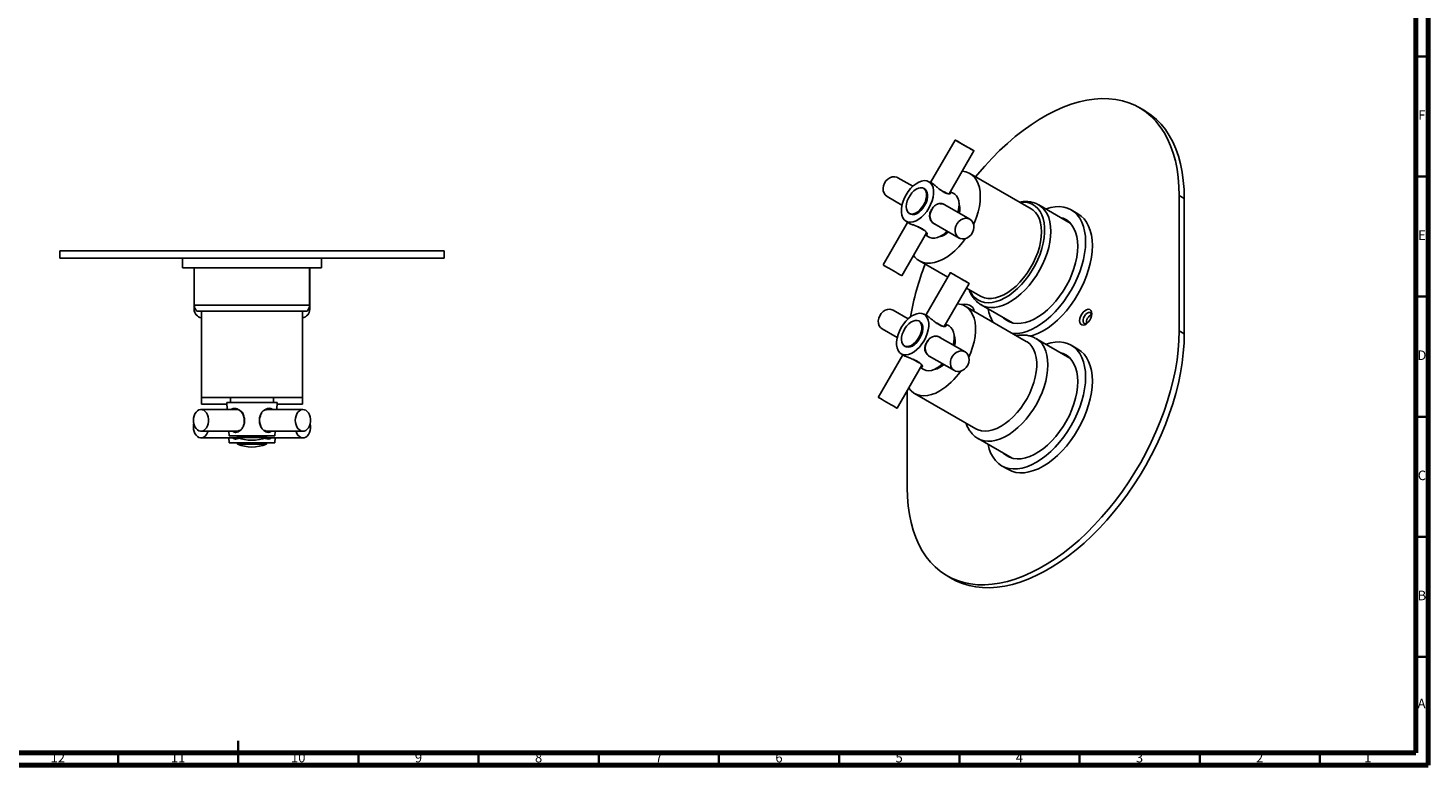
# Model space of a CAD drawing. Units: millimetres. Extents: x 5 to 995, y 5 to 995.
# Drawn here: x 412 to 995, y 5 to 312 of the extents above; entities that cross this region are included whole.
import ezdxf

# ---------------------------------------------------------------- set-up
doc = ezdxf.new("R2010")
doc.units = ezdxf.units.MM
doc.styles.add('SLDTEXTSTYLE0', font='TXT', dxfattribs={"width": 0.75})

msp = doc.modelspace()

# ---------------------------------------------------------------- linework, layer by layer
at = {"color": 5, "linetype": 'Continuous', "lineweight": 70}
for p, q in [((995, 995), (995, 5)), ((990, 990), (990, 10)), ((990, 10), (10, 10)), ((995, 5), (5, 5))]:
    msp.add_line(p, q, dxfattribs=at)
at = {"color": 5, "linetype": 'Continuous', "lineweight": 35}
for p, q in [((990, 300), (995, 300)), ((990, 250), (995, 250)), ((990, 200), (995, 200)), ((990, 150), (995, 150)), ((990, 100), (995, 100)), ((990, 50), (995, 50)), ((500, 5), (500, 15)), ((450, 10), (450, 5)), ((500, 10), (500, 5)), ((550, 10), (550, 5)), ((600, 10), (600, 5)), ((650, 10), (650, 5)), ((700, 10), (700, 5)), ((750, 10), (750, 5)), ((800, 10), (800, 5)), ((850, 10), (850, 5)), ((900, 10), (900, 5)), ((950, 10), (950, 5))]:
    msp.add_line(p, q, dxfattribs=at)
at = {"color": 7, "linetype": 'Continuous', "lineweight": 25}
for p, q in [((877.01, 277.44), (874.89, 278.66)), ((798.26, 265.16), (788.06, 247.48)), ((795.71, 242.74), (806.06, 260.66)), ((829.83, 236.55), (804.38, 251.24)), ((780.63, 245.9), (774.41, 249.49)), ((785.57, 244.78), (785.14, 245.03)), ((788.23, 247.4), (787.07, 247.94)), ((769.91, 241.7), (776.13, 238.1)), ((797.44, 243.11), (796.24, 243.66)), ((891.46, 185.69), (891.46, 242.03)), ((891.46, 242.03), (893.58, 240.81)), ((893.58, 184.47), (893.58, 240.81)), ((779.14, 234.63), (779.57, 234.39)), ((792.15, 238.64), (792.13, 238.64)), ((804.41, 232.17), (793.91, 238.23)), ((846.12, 230.61), (833.1, 238.12)), ((849.37, 234.45), (846.54, 236.08)), ((778.47, 230.88), (768.26, 213.2)), ((777.58, 231.51), (778.64, 230.77)), ((788.17, 231.77), (788.18, 231.76)), ((789.41, 230.44), (799.91, 224.37)), ((845.25, 231.41), (844.13, 231.76)), ((845.57, 231.14), (844.83, 231.35)), ((776.06, 208.7), (786.39, 226.59)), ((785.87, 225.7), (786.96, 224.94)), ((425.68, 215.97), (425.68, 218.97)), ((585.68, 218.97), (425.68, 218.97)), ((585.68, 215.97), (425.68, 215.97)), ((476.73, 215.97), (476.73, 211.97)), ((534.63, 211.97), (534.63, 215.97)), ((585.68, 215.97), (585.68, 218.97)), ((534.63, 211.97), (476.73, 211.97)), ((481.63, 211.97), (481.63, 194.67)), ((481.68, 211.97), (481.68, 196.47)), ((529.68, 196.47), (529.68, 211.97)), ((529.73, 194.67), (529.73, 211.97)), ((783.38, 214.87), (795.18, 208.05)), ((796.29, 209.96), (786.08, 192.28)), ((793.73, 187.54), (804.08, 205.46)), ((802.98, 203.55), (808.84, 200.17)), ((528.58, 193.97), (482.78, 193.97)), ((484.68, 193.97), (484.68, 157.97)), ((526.68, 157.97), (526.68, 193.97)), ((778.65, 190.7), (772.43, 194.29)), ((786.26, 192.2), (785.09, 192.74)), ((827.85, 181.35), (802.4, 196.04)), ((805.98, 193.98), (805.98, 194.49)), ((809.1, 196.55), (822.12, 189.04)), ((809.1, 196.55), (809.18, 196.51)), ((767.93, 186.5), (774.15, 182.91)), ((783.59, 189.58), (783.16, 189.83)), ((795.46, 187.91), (794.27, 188.47)), ((790.17, 183.44), (790.16, 183.44)), ((802.43, 176.97), (791.93, 183.03)), ((845.99, 174.4), (831.85, 182.56)), ((891.46, 185.69), (893.58, 184.47)), ((776.49, 175.68), (766.29, 158)), ((775.6, 176.31), (776.66, 175.57)), ((777.16, 179.44), (777.59, 179.19)), ((786.19, 176.58), (786.2, 176.56)), ((787.43, 175.24), (797.93, 169.17)), ((844.3, 175.37), (845.25, 175.07)), ((845.01, 174.97), (845.57, 174.8)), ((849.37, 178.11), (846.54, 179.74)), ((774.08, 153.5), (784.41, 171.39)), ((783.89, 170.5), (784.98, 169.74)), ((784.98, 169.74), (785.24, 169.58)), ((484.68, 157.97), (484.68, 155.17)), ((526.68, 157.97), (484.68, 157.97)), ((496.68, 157.97), (496.68, 155.97)), ((514.68, 155.97), (514.68, 157.97)), ((526.68, 155.17), (526.68, 157.97)), ((778.32, 160.85), (778.32, 120.38)), ((781.4, 159.67), (806.86, 144.97)), ((499.32, 152.97), (484.47, 152.97)), ((495.24, 155.17), (484.68, 155.17)), ((495.18, 155.97), (495.39, 152.97)), ((498.26, 155.97), (495.18, 155.97)), ((495.18, 153.17), (495.19, 152.97)), ((495.38, 153.17), (495.18, 153.17)), ((516.18, 155.97), (498.26, 155.97)), ((526.89, 152.97), (512.04, 152.97)), ((515.97, 152.97), (516.18, 155.97)), ((516.18, 153.17), (515.98, 153.17)), ((526.68, 155.17), (516.12, 155.17)), ((516.17, 152.97), (516.18, 153.17)), ((484.47, 143.97), (499.32, 143.97)), ((484.47, 141.17), (499.32, 141.17)), ((496.04, 143.97), (496.18, 141.97)), ((496.04, 141.17), (496.18, 139.17)), ((498.96, 141.97), (496.18, 141.97)), ((497.65, 143.97), (497.87, 143.72)), ((497.65, 141.17), (497.87, 140.92)), ((515.18, 141.97), (498.96, 141.97)), ((499.68, 141.97), (499.68, 141.37)), ((511.68, 141.37), (499.68, 141.37)), ((500.05, 140.92), (500.4, 141.19)), ((500.38, 144.23), (500.57, 144.32)), ((510.8, 144.32), (510.98, 144.23)), ((510.96, 141.2), (511.31, 140.92)), ((511.68, 141.37), (511.68, 141.97)), ((512.04, 143.97), (526.89, 143.97)), ((512.04, 141.17), (526.89, 141.17)), ((513.49, 143.72), (513.71, 143.97)), ((513.49, 140.92), (513.71, 141.17)), ((515.18, 141.97), (515.32, 143.97)), ((515.18, 139.17), (515.32, 141.17)), ((807.81, 140.9), (821.94, 132.74)), ((515.18, 139.17), (496.18, 139.17)), ((499.68, 139.17), (499.68, 138.57)), ((509.92, 138.57), (499.68, 138.57)), ((511.68, 138.57), (509.92, 138.57)), ((511.68, 138.57), (511.68, 139.17)), ((817.59, 129.6), (820.42, 127.97)), ((794.9, 83.75), (797.02, 82.53))]:
    msp.add_line(p, q, dxfattribs=at)
at = {"color": 8, "linetype": 'Continuous', "lineweight": 25}
for p, q in [((482.2, 194.67), (481.63, 194.67)), ((529.68, 196.47), (481.68, 196.47)), ((529.73, 194.67), (529.16, 194.67))]:
    msp.add_line(p, q, dxfattribs=at)
at = {"color": 7, "linetype": 'Continuous', "lineweight": 25, "flags": 128}
for points in [[(891.46, 242.03), (891.36, 245.85), (891.06, 249.53), (890.57, 253.07), (889.88, 256.46), (888.99, 259.69), (887.92, 262.74), (886.66, 265.6), (885.22, 268.26), (883.6, 270.72), (881.81, 272.96), (879.86, 274.97), (877.74, 276.76), (875.48, 278.31), (873.07, 279.62), (870.53, 280.68), (867.87, 281.49), (865.09, 282.05), (862.2, 282.35), (859.22, 282.4), (856.15, 282.19), (853.01, 281.72), (849.8, 281), (846.54, 280.03), (843.24, 278.81), (839.91, 277.34), (836.57, 275.64), (833.22, 273.71), (829.87, 271.54), (826.54, 269.16), (823.24, 266.57), (819.98, 263.78), (816.77, 260.8), (813.63, 257.64), (810.56, 254.31), (807.58, 250.82), (806.79, 249.85)], [(893.58, 240.81), (893.48, 244.62), (893.18, 248.31), (892.69, 251.85), (892, 255.24), (891.12, 258.46), (890.04, 261.51), (888.78, 264.37), (887.34, 267.04), (885.72, 269.49), (883.93, 271.73), (881.98, 273.75), (879.86, 275.54), (877.6, 277.09), (877.01, 277.44)], [(799.91, 264.21), (800.77, 263.71), (801.72, 263.17), (802.7, 262.6), (803.64, 262.06), (804.49, 261.57), (805.2, 261.16), (805.71, 260.87), (806, 260.7), (806.05, 260.67), (805.85, 260.78), (805.43, 261.03), (804.79, 261.39), (804, 261.85), (803.08, 262.38), (802.11, 262.94), (801.14, 263.5), (800.24, 264.02), (799.46, 264.47), (798.85, 264.83), (798.44, 265.06), (798.27, 265.16), (798.34, 265.12), (798.66, 264.94), (799.19, 264.63), (799.91, 264.21)], [(805.94, 230.02), (806.29, 230.79), (807.15, 233.02), (807.83, 235.24), (808.33, 237.44), (808.63, 239.58), (808.73, 241.63), (808.63, 243.56), (808.33, 245.35), (807.83, 246.97), (807.15, 248.41), (806.29, 249.64), (805.25, 250.64), (804.07, 251.41), (802.75, 251.93), (801.3, 252.19), (801.17, 252.2)], [(774.41, 249.49), (774, 249.69), (773.08, 249.89), (772.11, 249.83), (771.14, 249.49), (770.24, 248.92), (769.46, 248.13), (768.85, 247.18), (768.44, 246.14), (768.27, 245.06), (768.34, 244.01), (768.66, 243.06), (769.19, 242.28), (769.91, 241.7), (769.91, 241.7)], [(777.82, 242.33), (777.06, 240.86), (776.48, 239.35), (776.08, 237.85), (775.87, 236.4), (775.87, 235.05), (776.08, 233.83), (776.48, 232.79), (777.06, 231.96), (777.82, 231.36), (778.71, 231.01), (779.73, 230.92), (780.83, 231.09), (781.98, 231.52), (783.15, 232.2), (784.3, 233.1), (785.4, 234.19), (786.42, 235.46), (787.32, 236.84), (788.07, 238.31), (788.65, 239.82), (789.05, 241.32), (789.26, 242.77), (789.26, 244.12), (789.05, 245.34), (788.65, 246.38), (788.07, 247.21), (787.32, 247.81), (786.42, 248.16), (785.4, 248.25), (784.3, 248.08), (783.15, 247.65), (781.98, 246.98), (780.83, 246.07), (779.73, 244.98), (778.71, 243.72), (777.82, 242.33)], [(785.14, 238.1), (785.72, 239.26), (786.12, 240.44), (786.35, 241.6), (786.37, 242.67), (786.2, 243.61), (785.83, 244.37), (785.3, 244.93), (784.62, 245.24), (783.82, 245.3), (782.94, 245.1), (782.03, 244.66), (781.12, 243.99), (780.26, 243.13), (779.48, 242.11), (778.83, 240.99), (778.34, 239.81), (778.02, 238.64), (777.9, 237.51), (777.97, 236.5), (778.24, 235.64), (778.7, 234.98), (779.31, 234.55), (780.05, 234.36), (780.9, 234.43), (781.8, 234.75), (782.71, 235.31), (783.6, 236.08), (784.43, 237.02), (785.14, 238.1)], [(785.57, 237.85), (786.14, 239.01), (786.55, 240.2), (786.77, 241.35), (786.79, 242.42), (786.62, 243.36), (786.26, 244.13), (785.72, 244.68), (785.57, 244.78)], [(791.79, 244.65), (792.1, 244.47), (793.05, 243.92), (793.91, 243.43)], [(793.91, 243.43), (794.63, 243.01), (794.69, 242.98)], [(799.46, 235.02), (799.58, 235.53), (799.83, 237.06), (799.88, 238.51), (799.73, 239.83), (799.38, 240.98), (798.84, 241.94), (798.13, 242.68), (797.44, 243.11)], [(804.27, 202.81), (804.69, 201.92), (805.54, 200.6), (806.56, 199.5), (807.73, 198.62), (809.04, 197.98), (810.48, 197.59), (812.02, 197.45), (813.66, 197.57), (815.36, 197.94), (817.11, 198.55), (818.89, 199.41), (820.67, 200.5), (822.44, 201.8), (824.17, 203.3), (825.84, 204.99), (827.43, 206.84), (828.93, 208.83), (830.3, 210.93), (831.55, 213.13), (832.64, 215.39), (833.58, 217.68), (834.34, 219.98), (834.92, 222.27), (835.31, 224.5), (835.5, 226.66), (835.5, 228.72), (835.31, 230.66), (834.92, 232.44), (834.34, 234.06), (833.58, 235.48), (832.64, 236.7), (831.55, 237.69), (830.3, 238.45), (828.93, 238.96), (827.43, 239.23), (825.84, 239.24), (825.27, 239.18)], [(779.57, 234.39), (779.73, 234.3), (780.48, 234.12), (781.32, 234.18), (782.22, 234.5), (783.14, 235.06), (784.03, 235.83), (784.85, 236.78), (785.57, 237.85)], [(789.44, 237.39), (788.96, 236.87), (788.35, 235.92), (787.94, 234.88), (787.77, 233.8), (787.84, 232.75), (788.16, 231.8), (788.69, 231.02), (789.41, 230.44)], [(808.84, 200.17), (809.15, 200), (810.47, 199.49), (811.91, 199.22), (813.45, 199.22), (815.08, 199.47), (816.76, 199.98), (818.47, 200.74), (820.2, 201.74), (821.91, 202.96), (823.59, 204.39), (825.22, 206.01), (826.76, 207.8), (828.2, 209.72), (829.53, 211.77), (830.71, 213.9), (831.74, 216.1), (832.61, 218.32), (833.29, 220.55), (833.78, 222.75), (834.08, 224.88), (834.18, 226.93), (834.08, 228.86), (833.78, 230.65), (833.29, 232.28), (832.61, 233.72), (831.74, 234.94), (830.71, 235.95), (829.83, 236.55)], [(852.53, 222.83), (852.44, 225.09), (852.14, 227.21), (851.65, 229.18), (850.98, 230.98), (850.12, 232.58), (849.08, 233.97), (847.89, 235.14), (846.54, 236.08), (845.05, 236.78), (843.44, 237.23), (841.71, 237.43), (839.9, 237.37), (838.01, 237.06), (836.06, 236.5), (835.97, 236.47)], [(855.36, 221.2), (855.26, 223.46), (854.97, 225.58), (854.48, 227.55), (853.8, 229.34), (852.95, 230.94), (851.91, 232.34), (850.72, 233.51), (849.37, 234.45), (849.37, 234.45)], [(785.61, 227.44), (785.29, 227.62), (784.5, 228.08), (783.58, 228.61), (782.78, 229.07)], [(786.96, 224.94), (787.67, 224.56), (788.66, 224.31), (789.77, 224.33), (790.94, 224.6), (792.16, 225.13), (793.38, 225.89), (794.58, 226.88), (794.96, 227.23)], [(804.41, 232.17), (805.13, 231.59), (805.67, 230.8), (805.98, 229.85), (806.05, 228.81), (805.88, 227.73), (805.48, 226.68), (804.87, 225.74), (804.08, 224.95), (803.18, 224.37), (802.21, 224.04), (801.24, 223.97), (800.33, 224.17), (799.53, 224.63), (798.9, 225.32), (798.47, 226.2), (798.28, 227.2), (798.32, 228.27), (798.61, 229.34), (799.13, 230.35), (799.83, 231.22), (800.68, 231.91), (801.62, 232.37), (802.6, 232.57), (803.55, 232.5), (804.41, 232.17)], [(849.28, 220.95), (849.18, 223.04), (848.88, 224.99), (848.38, 226.78), (847.69, 228.38), (846.82, 229.78), (845.77, 230.96), (844.56, 231.9), (843.21, 232.6), (842.01, 232.98)], [(844.59, 231.89), (843.92, 232.19), (842.71, 232.58)], [(780.95, 217.16), (781.47, 216.47), (782.5, 215.47), (783.69, 214.7), (785.01, 214.18), (786.45, 213.92), (788, 213.91), (789.62, 214.17), (791.3, 214.68), (793.02, 215.44), (794.74, 216.43), (796.46, 217.66), (798.14, 219.09), (799.76, 220.7), (801.3, 222.49), (802.54, 224.12)], [(822.22, 184.6), (822.41, 184.59), (824.23, 184.65), (826.12, 184.96), (828.07, 185.52), (830.06, 186.33), (832.06, 187.37), (834.07, 188.64), (836.06, 190.13), (838.01, 191.82), (839.9, 193.69), (841.71, 195.73), (843.44, 197.92), (845.05, 200.24), (846.54, 202.65), (847.89, 205.15), (849.08, 207.7), (850.12, 210.29), (850.98, 212.88), (851.65, 215.46), (852.14, 217.99), (852.44, 220.45), (852.53, 222.83)], [(818.01, 191.41), (818.36, 191.07), (819.56, 190.12), (820.92, 189.42), (822.4, 188.98), (824, 188.79), (825.69, 188.86), (827.46, 189.19), (829.28, 189.78), (831.13, 190.62), (833, 191.7), (834.85, 193), (836.67, 194.51), (838.44, 196.22), (840.13, 198.1), (841.73, 200.13), (843.21, 202.29), (844.56, 204.55), (845.77, 206.89), (846.82, 209.28), (847.69, 211.68), (848.38, 214.08), (848.88, 216.44), (849.18, 218.74), (849.28, 220.95)], [(829.45, 183.45), (830.9, 183.89), (832.89, 184.7), (834.89, 185.74), (836.9, 187.01), (838.89, 188.5), (840.83, 190.19), (842.73, 192.06), (844.54, 194.1), (846.26, 196.29), (847.88, 198.6), (849.37, 201.02), (850.72, 203.52), (851.91, 206.07), (852.95, 208.66), (853.8, 211.25), (854.48, 213.83), (854.97, 216.36), (855.26, 218.82), (855.36, 221.2)], [(768.26, 213.2), (768.32, 213.17), (768.61, 213), (769.13, 212.7), (769.83, 212.3), (770.68, 211.81), (771.62, 211.26), (772.6, 210.7), (773.55, 210.15), (774.41, 209.65)], [(797.93, 209.01), (798.79, 208.52), (799.74, 207.97), (800.72, 207.4), (801.66, 206.86), (802.51, 206.37), (803.22, 205.96), (803.73, 205.67), (804.02, 205.5), (804.07, 205.47), (803.87, 205.58), (803.45, 205.83), (802.81, 206.2), (802.02, 206.66), (801.1, 207.18), (800.13, 207.74), (799.16, 208.3), (798.26, 208.82), (797.48, 209.28), (796.87, 209.63), (796.46, 209.86), (796.29, 209.96), (796.36, 209.92), (796.68, 209.74), (797.21, 209.43), (797.93, 209.01)], [(774.41, 209.65), (775.13, 209.24), (775.67, 208.93), (775.98, 208.75), (776.06, 208.7)], [(772.43, 194.29), (772.02, 194.49), (771.1, 194.7), (770.13, 194.63), (769.16, 194.3), (768.26, 193.72), (767.48, 192.93), (766.87, 191.98), (766.46, 190.94), (766.29, 189.86), (766.36, 188.81), (766.68, 187.87), (767.21, 187.08), (767.93, 186.5), (767.93, 186.5)], [(775.84, 176.16), (776.73, 175.81), (777.75, 175.72), (778.85, 175.89), (780, 176.32), (781.17, 177), (782.32, 177.9), (783.42, 179), (784.44, 180.26), (785.34, 181.64), (786.09, 183.11), (786.67, 184.62), (787.07, 186.13), (787.28, 187.57), (787.28, 188.93), (787.07, 190.14), (786.67, 191.18), (786.09, 192.01), (785.34, 192.61), (784.44, 192.97), (783.42, 193.06), (782.32, 192.88), (781.17, 192.45), (780, 191.78), (778.85, 190.88), (777.75, 189.78), (776.73, 188.52), (775.84, 187.13), (775.08, 185.66), (774.5, 184.15), (774.1, 182.65), (773.89, 181.2), (773.89, 179.85), (774.1, 178.63), (774.5, 177.59), (775.08, 176.76), (775.84, 176.16)], [(803.96, 174.82), (804.76, 176.71), (805.53, 178.94), (806.13, 181.15), (806.52, 183.32), (806.72, 185.42), (806.72, 187.41), (806.52, 189.28), (806.13, 190.99), (805.53, 192.52), (804.76, 193.85), (803.81, 194.97), (802.7, 195.86), (801.44, 196.5), (800.06, 196.89), (799.19, 197)], [(800.84, 196.71), (801.03, 196.74), (802.11, 196.8), (803.19, 196.69), (804.17, 196.42), (804.99, 196.01), (805.59, 195.49), (805.92, 194.89), (805.98, 194.49)], [(855.12, 192.88), (855.01, 191.99), (854.71, 191.06), (854.24, 190.15), (853.63, 189.35), (852.93, 188.71), (852.21, 188.29), (851.51, 188.13), (850.9, 188.23), (850.43, 188.59), (850.13, 189.17), (850.02, 189.94), (850.13, 190.83), (850.43, 191.77), (850.9, 192.67), (851.51, 193.48), (852.21, 194.11), (852.93, 194.53), (853.63, 194.7), (854.24, 194.6), (854.71, 194.24), (855.01, 193.65), (855.12, 192.88)], [(855.09, 192.42), (855.02, 192.7), (854.73, 193.15), (854.28, 193.36), (853.73, 193.32), (853.12, 193.03), (852.54, 192.52), (852.03, 191.85), (851.66, 191.08), (851.46, 190.31), (851.46, 189.61), (851.66, 189.06), (852.03, 188.72), (852.54, 188.63), (852.95, 188.73)], [(783.16, 189.83), (782.45, 190.08), (781.62, 190.08), (780.73, 189.82), (779.82, 189.32), (778.92, 188.6), (778.07, 187.69), (777.33, 186.64), (776.72, 185.5), (776.26, 184.32), (776, 183.15), (775.92, 182.05), (776.04, 181.07), (776.36, 180.26), (776.85, 179.65), (777.5, 179.28), (778.28, 179.15), (779.14, 179.29), (780.05, 179.67), (780.96, 180.28), (781.84, 181.1), (782.64, 182.08), (783.32, 183.18), (783.85, 184.35), (784.22, 185.54), (784.39, 186.68), (784.37, 187.72), (784.14, 188.62), (783.74, 189.33), (783.16, 189.83)], [(777.59, 179.19), (777.93, 179.03), (778.7, 178.91), (779.56, 179.04), (780.47, 179.42), (781.39, 180.04), (782.26, 180.85), (783.06, 181.84), (783.74, 182.94), (784.28, 184.11), (784.64, 185.29), (784.81, 186.43), (784.79, 187.48), (784.57, 188.38), (784.16, 189.09), (783.59, 189.58)], [(789.81, 189.45), (790.12, 189.27), (791.07, 188.73), (791.93, 188.23)], [(791.93, 188.23), (792.65, 187.81), (792.71, 187.78)], [(797.47, 179.81), (797.75, 181.11), (797.9, 182.6), (797.85, 183.99), (797.6, 185.23), (797.16, 186.29), (796.53, 187.14), (795.74, 187.77), (795.46, 187.91)], [(818.71, 191.01), (819.06, 190.66), (820.25, 189.73)], [(820.13, 190.19), (820.48, 189.84), (821, 189.39)], [(820.84, 189.78), (821.18, 189.43), (821.39, 189.25)], [(778.32, 120.38), (778.42, 116.57), (778.72, 112.88), (779.22, 109.34), (779.91, 105.95), (780.79, 102.73), (781.86, 99.68), (783.12, 96.82), (784.57, 94.16), (786.18, 91.7), (787.97, 89.46), (789.93, 87.44), (792.04, 85.66), (794.3, 84.11), (796.71, 82.8), (799.25, 81.74), (801.91, 80.92), (804.69, 80.37), (807.58, 80.07), (810.56, 80.02), (813.63, 80.23), (816.77, 80.7), (819.98, 81.42), (823.24, 82.39), (826.54, 83.61), (829.87, 85.07), (833.22, 86.77), (836.57, 88.71), (839.91, 90.87), (843.24, 93.25), (846.54, 95.84), (849.8, 98.63), (853.01, 101.61), (856.15, 104.78), (859.22, 108.11), (862.2, 111.6), (865.09, 115.23), (867.87, 119), (870.53, 122.89), (873.07, 126.88), (875.48, 130.97), (877.74, 135.13), (879.86, 139.36), (881.81, 143.63), (883.6, 147.94), (885.22, 152.26), (886.66, 156.59), (887.92, 160.9), (888.99, 165.19), (889.88, 169.44), (890.57, 173.62), (891.06, 177.74), (891.36, 181.77), (891.46, 185.69)], [(787.46, 182.19), (786.98, 181.67), (786.37, 180.72), (785.96, 179.68), (785.79, 178.6), (785.86, 177.55), (786.18, 176.61), (786.71, 175.82), (787.43, 175.24)], [(797.02, 82.53), (798.83, 81.57), (801.37, 80.51), (804.03, 79.7), (806.82, 79.14), (809.7, 78.84), (812.68, 78.79), (815.75, 79.01), (818.9, 79.47), (822.1, 80.19), (825.36, 81.16), (828.66, 82.38), (831.99, 83.85), (835.34, 85.55), (838.69, 87.49), (842.04, 89.65), (845.37, 92.03), (848.66, 94.62), (851.92, 97.41), (855.13, 100.39), (858.27, 103.55), (861.34, 106.88), (864.32, 110.37), (867.21, 114.01), (869.99, 117.78), (872.66, 121.66), (875.2, 125.66), (877.6, 129.74), (879.86, 133.91), (881.98, 138.13), (883.93, 142.41), (885.72, 146.71), (887.34, 151.04), (888.78, 155.36), (890.04, 159.68), (891.12, 163.97), (892, 168.21), (892.69, 172.4), (893.18, 176.51), (893.48, 180.54), (893.58, 184.47)], [(836.03, 180.15), (836.06, 180.16), (838.01, 180.72), (839.9, 181.03), (841.71, 181.09), (843.44, 180.89), (845.05, 180.44), (846.54, 179.74), (847.89, 178.8), (849.08, 177.63), (850.12, 176.24), (850.98, 174.63), (851.65, 172.84), (852.14, 170.87), (852.44, 168.75), (852.53, 166.49), (852.44, 164.11), (852.14, 161.65), (851.65, 159.12), (850.98, 156.54), (850.12, 153.95), (849.08, 151.36), (847.89, 148.81), (846.54, 146.31), (845.05, 143.89), (843.44, 141.58), (841.71, 139.39), (839.9, 137.35), (838.01, 135.48), (836.06, 133.79), (834.07, 132.3), (832.06, 131.03), (830.06, 129.99), (828.07, 129.18), (826.12, 128.62), (824.23, 128.31), (822.41, 128.25), (820.69, 128.45), (819.08, 128.9), (817.59, 129.6), (816.24, 130.54), (815.04, 131.71), (814.01, 133.1), (813.15, 134.71), (812.47, 136.5), (811.99, 138.47), (811.98, 138.49)], [(817.36, 146.01), (819.08, 147.12), (820.78, 148.45), (822.43, 149.98), (824.02, 151.68), (825.52, 153.54), (826.9, 155.54), (828.16, 157.63), (829.27, 159.8), (830.22, 162.01), (830.99, 164.24), (831.58, 166.45), (831.98, 168.63), (832.18, 170.72), (832.18, 172.72), (831.98, 174.58), (831.58, 176.29), (830.99, 177.82), (830.22, 179.16), (829.27, 180.28), (828.16, 181.16), (827.85, 181.35)], [(802.43, 176.97), (803.15, 176.39), (803.69, 175.6), (804, 174.66), (804.07, 173.61), (803.9, 172.53), (803.5, 171.48), (802.89, 170.54), (802.1, 169.75), (801.2, 169.17), (800.23, 168.84), (799.26, 168.77), (798.35, 168.98), (797.55, 169.44), (796.92, 170.12), (796.49, 171), (796.3, 172), (796.35, 173.07), (796.63, 174.15), (797.15, 175.15), (797.85, 176.02), (798.7, 176.71), (799.64, 177.17), (800.62, 177.37), (801.57, 177.3), (802.43, 176.97)], [(842.18, 176.6), (843.21, 176.26), (844.56, 175.56), (845.77, 174.62), (846.82, 173.44), (847.69, 172.04), (848.38, 170.44), (848.88, 168.65), (849.18, 166.7), (849.28, 164.61), (849.18, 162.4), (848.88, 160.1), (848.38, 157.74), (847.69, 155.34), (846.82, 152.94), (845.77, 150.55), (844.56, 148.21), (843.21, 145.95), (841.73, 143.79), (840.13, 141.76), (838.44, 139.88), (836.67, 138.17), (834.85, 136.66), (833, 135.35), (831.13, 134.28), (829.28, 133.44), (827.46, 132.85), (825.69, 132.52), (824, 132.45), (822.4, 132.64), (820.92, 133.08), (819.56, 133.78), (818.36, 134.72), (818.13, 134.94)], [(849.37, 178.11), (849.37, 178.11), (850.72, 177.17), (851.91, 176), (852.95, 174.6), (853.8, 173), (854.48, 171.21), (854.97, 169.24), (855.26, 167.11), (855.36, 164.85), (855.26, 162.48), (854.97, 160.02), (854.48, 157.48), (853.8, 154.91), (852.95, 152.32), (851.91, 149.73), (850.72, 147.18), (849.37, 144.68), (847.88, 142.26), (846.26, 139.95), (844.54, 137.76), (842.73, 135.72), (840.83, 133.85), (838.89, 132.16), (836.9, 130.67), (834.89, 129.4), (832.89, 128.35), (830.9, 127.55), (828.95, 126.99), (827.06, 126.68), (825.24, 126.62), (823.52, 126.82), (821.91, 127.27), (820.42, 127.97)], [(842.89, 176.19), (843.92, 175.85), (844.59, 175.55)], [(783.63, 172.24), (783.31, 172.42), (782.52, 172.88), (781.6, 173.41), (780.8, 173.87)], [(785.24, 169.58), (786.17, 169.2), (787.22, 169.09), (788.37, 169.23), (789.57, 169.63), (790.79, 170.28), (792.01, 171.16), (792.97, 172.02)], [(766.29, 158), (766.35, 157.97), (766.63, 157.8), (767.15, 157.5), (767.85, 157.1), (768.7, 156.61), (769.64, 156.06), (770.62, 155.5), (771.57, 154.95), (772.43, 154.45)], [(778.97, 161.97), (779.04, 161.86), (779.99, 160.74), (781.1, 159.85), (782.35, 159.21), (783.74, 158.82), (785.24, 158.69), (786.82, 158.81), (788.48, 159.19), (790.18, 159.83), (791.9, 160.71)], [(481.29, 148.47), (481.36, 149.44), (481.58, 150.36), (481.93, 151.2), (482.41, 151.9), (482.98, 152.45), (483.62, 152.81), (484.29, 152.97), (484.98, 152.91), (485.64, 152.65), (486.25, 152.2), (486.78, 151.57), (487.19, 150.79), (487.48, 149.91), (487.63, 148.96), (487.63, 147.99), (487.48, 147.04), (487.19, 146.15), (486.78, 145.38), (486.25, 144.75), (485.64, 144.29), (484.98, 144.03), (484.29, 143.98), (483.62, 144.14), (482.98, 144.5), (482.41, 145.04), (481.93, 145.75), (481.58, 146.58), (481.36, 147.51), (481.29, 148.47)], [(502.5, 148.47), (502.42, 149.44), (502.2, 150.36), (501.85, 151.2), (501.38, 151.9), (500.81, 152.45), (500.17, 152.81), (499.49, 152.97), (499.32, 152.97)], [(512.04, 152.97), (511.53, 152.91), (510.98, 152.72)], [(523.71, 148.47), (523.79, 149.44), (524.01, 150.36), (524.36, 151.2), (524.83, 151.9), (525.4, 152.45), (526.04, 152.81), (526.72, 152.97), (527.41, 152.91), (528.07, 152.65), (528.68, 152.2), (529.2, 151.57), (529.62, 150.79), (529.91, 149.91), (530.06, 148.96), (530.06, 147.99), (529.91, 147.04), (529.62, 146.15), (529.2, 145.38), (528.68, 144.75), (528.07, 144.29), (527.41, 144.03), (526.72, 143.98), (526.04, 144.14), (525.4, 144.5), (524.83, 145.04), (524.36, 145.75), (524.01, 146.58), (523.79, 147.51), (523.71, 148.47)], [(772.43, 154.45), (773.15, 154.04), (773.69, 153.73), (774, 153.55), (774.08, 153.5)], [(481.29, 145.67), (481.36, 146.64), (481.44, 147.07)], [(487.41, 143.97), (487.19, 143.35), (486.78, 142.58), (486.25, 141.95), (485.64, 141.49), (484.98, 141.23), (484.29, 141.18), (483.62, 141.34), (482.98, 141.7), (482.41, 142.24), (481.93, 142.95), (481.58, 143.78), (481.36, 144.71), (481.29, 145.67)], [(529.92, 147.07), (530.06, 146.16), (530.06, 145.19), (529.91, 144.24), (529.62, 143.35), (529.2, 142.58), (528.68, 141.95), (528.07, 141.49), (527.41, 141.23), (526.72, 141.18), (526.04, 141.34), (525.4, 141.7), (524.83, 142.24), (524.36, 142.95), (524.01, 143.78), (523.95, 143.97)], [(806.86, 144.97), (807.81, 144.51), (809.2, 144.12), (810.69, 143.99), (812.28, 144.12), (813.93, 144.5), (815.63, 145.13), (817.36, 146.01)], [(499.32, 141.17), (499.49, 141.18), (499.95, 141.26)], [(510.98, 144.23), (511.53, 144.03), (512.04, 143.97)], [(511.41, 141.26), (511.53, 141.23), (512.04, 141.17)], [(820.25, 133.39), (819.06, 134.32), (818.84, 134.53)], [(821, 133.05), (820.48, 133.5), (820.26, 133.72)], [(821.39, 132.91), (821.18, 133.09), (820.96, 133.31)]]:
    msp.add_lwpolyline(points, dxfattribs=at)
at = {"color": 8, "linetype": 'Continuous', "lineweight": 25, "flags": 128}
for points in [[(809.18, 196.51), (810.12, 196.06), (811.58, 195.62), (813.15, 195.44), (814.82, 195.51), (816.56, 195.83), (818.36, 196.41), (820.18, 197.24), (822.02, 198.3), (823.85, 199.58), (825.64, 201.08), (827.38, 202.76), (829.05, 204.61), (830.63, 206.62), (832.09, 208.74), (833.42, 210.97), (834.61, 213.28), (835.64, 215.63), (836.51, 218), (837.19, 220.37), (837.68, 222.69), (837.97, 224.96), (838.07, 227.14), (837.97, 229.2), (837.68, 231.12), (837.19, 232.88), (836.51, 234.46), (835.64, 235.84), (834.61, 237), (833.42, 237.93), (833.17, 238.09)], [(836.84, 171.55), (836.74, 173.61), (836.44, 175.54), (835.95, 177.31), (835.26, 178.89), (834.4, 180.27), (833.37, 181.43), (832.18, 182.36), (831.79, 182.6)], [(807.74, 140.94), (808.82, 140.41), (810.29, 139.97), (811.86, 139.78), (813.54, 139.86), (815.28, 140.18), (817.08, 140.76), (818.91, 141.59), (820.75, 142.65), (822.58, 143.94), (824.38, 145.44), (826.12, 147.12), (827.8, 148.98), (829.37, 150.99), (830.84, 153.12), (832.18, 155.35), (833.37, 157.66), (834.4, 160.02), (835.26, 162.4), (835.95, 164.76), (836.44, 167.1), (836.74, 169.37), (836.84, 171.55)]]:
    msp.add_lwpolyline(points, dxfattribs=at)
at = {"color": 7, "linetype": 'Continuous', "lineweight": 25}
for centre, radius, start, end in [((792.31, 236.56), 7.94, 346.16978, 18.30717), ((792.35, 235.47), 3.18, 60.43896, 96.32825), ((790.07, 232.64), 7.92, 281.67747, 313.59024), ((893.37, 171.51), 115.47, 158.69089, 170.01992), ((485.13, 194.67), 3.5, 180, 262.61295), ((485.07, 196.47), 3.39, 180, 227.49899), ((526.23, 194.67), 3.5, 277.38705, 0), ((526.29, 196.47), 3.39, 312.50101, 0), ((827.04, 197.44), 15.29, 189.56669, 212.27477), ((856.47, 189.16), 3.6, 112.75211, 187.25327), ((790.37, 180.27), 3.18, 60.43896, 96.32825), ((790.66, 181.38), 7.62, 345.91856, 18.95152), ((788.17, 177.28), 7.74, 281.30485, 313.96286), ((776.82, 185.27), 28.82, 301.54305, 325.4403), ((499.04, 150.66), 2.82, 98.06953, 124.86865), ((514.74, 148.46), 5.89, 147.31763, 202.54626), ((512.35, 150.7), 2.77, 55.04426, 89.00517), ((496.57, 148.43), 5.93, 337.87988, 0.39559), ((498.97, 146.08), 2.61, 245.00787, 269.76632), ((498.97, 143.28), 2.61, 245.00787, 269.76632), ((499.3, 146.34), 2.37, 270.29903, 296.97839), ((505.68, 155.77), 15.6, 247.38014, 292.61986), ((512.39, 146.08), 2.61, 270.23368, 294.99213), ((512.39, 143.28), 2.61, 270.23368, 294.99213), ((505.68, 152.97), 15.6, 247.38014, 292.61986)]:
    msp.add_arc(centre, radius, start, end, dxfattribs=at)
for points, knots in [([(788.22, 247.37), (788.29, 247.35), (788.56, 247.26), (788.99, 246.92), (789.32, 246.66)], [0, 0, 0, 0, 0.230671, 1, 1, 1, 1]), ([(789.32, 246.66), (789.7, 246.35), (790.43, 245.75), (791.69, 244.69), (793.05, 243.71), (794.47, 242.99), (795.52, 242.72), (795.98, 242.72), (796.13, 242.72)], [0, 0, 0, 0, 0.167698, 0.325651, 0.511255, 0.707297, 0.905849, 1, 1, 1, 1]), ([(796.13, 242.72), (796.29, 242.84), (796.61, 243.07), (796.34, 243.41), (796.2, 243.59)], [0, 0, 0, 0, 0.50135, 1, 1, 1, 1]), ([(833.17, 238.05), (832.99, 238.16), (832.37, 238.56), (831.17, 239.02), (829.6, 239.42), (827.96, 239.57), (826.45, 239.53), (825.49, 239.35), (825.11, 239.28)], [0, 0, 0, 0, 0.076451, 0.2717, 0.466782, 0.66385, 0.864751, 1, 1, 1, 1]), ([(787.78, 234.79), (787.69, 234.31), (787.53, 233.38), (787.82, 232.08), (788.58, 230.98), (789.39, 230.27), (789.96, 230.11), (789.98, 230.11)], [0, 0, 0, 0, 0.234288, 0.454961, 0.714265, 0.988153, 1, 1, 1, 1]), ([(789.32, 237.47), (789.01, 237.06), (788.37, 236.24), (787.98, 235.28), (787.78, 234.79)], [0, 0, 0, 0, 0.494752, 1, 1, 1, 1]), ([(794.43, 237.87), (794.12, 238.09), (793.35, 238.65), (791.98, 238.82), (790.55, 238.48), (789.71, 237.79), (789.32, 237.47)], [0, 0, 0, 0, 0.191966, 0.477259, 0.754434, 1, 1, 1, 1]), ([(779.82, 230.2), (779.43, 230.35), (778.92, 230.55), (778.71, 230.74), (778.65, 230.79)], [0, 0, 0, 0, 0.753712, 1, 1, 1, 1]), ([(786.63, 226.27), (786.43, 226.58), (786.03, 227.19), (784.71, 228.18), (783.06, 229), (781.3, 229.64), (780.29, 230.02), (779.82, 230.2)], [0, 0, 0, 0, 0.212934, 0.425877, 0.628582, 0.825521, 1, 1, 1, 1]), ([(785.92, 225.78), (786.1, 225.75), (786.47, 225.68), (786.64, 225.97), (786.64, 226.21), (786.63, 226.27)], [0, 0, 0, 0, 0.408631, 0.859995, 1, 1, 1, 1]), ([(804.12, 202.9), (804.22, 202.59), (804.51, 201.69), (805.23, 200.36), (806.23, 198.92), (807.42, 197.72), (808.42, 196.92), (809.06, 196.6), (809.21, 196.52)], [0, 0, 0, 0, 0.109324, 0.324725, 0.534695, 0.738808, 0.937922, 1, 1, 1, 1]), ([(786.24, 192.18), (786.31, 192.15), (786.58, 192.06), (787.01, 191.72), (787.34, 191.46)], [0, 0, 0, 0, 0.230671, 1, 1, 1, 1]), ([(787.34, 191.46), (787.72, 191.15), (788.45, 190.55), (789.71, 189.49), (791.07, 188.51), (792.49, 187.79), (793.54, 187.53), (794, 187.52), (794.15, 187.52)], [0, 0, 0, 0, 0.1676984, 0.3256508, 0.5112546, 0.7072974, 0.9058486, 1, 1, 1, 1]), ([(794.15, 187.52), (794.31, 187.64), (794.63, 187.87), (794.36, 188.22), (794.22, 188.39)], [0, 0, 0, 0, 0.50135, 1, 1, 1, 1]), ([(787.34, 182.27), (787.03, 181.86), (786.39, 181.04), (786, 180.08), (785.8, 179.6)], [0, 0, 0, 0, 0.494752, 1, 1, 1, 1]), ([(792.45, 182.67), (792.14, 182.89), (791.37, 183.45), (790, 183.62), (788.57, 183.29), (787.73, 182.59), (787.34, 182.27)], [0, 0, 0, 0, 0.1919665, 0.4772586, 0.754434, 1, 1, 1, 1]), ([(831.75, 182.59), (831.44, 182.77), (830.65, 183.21), (829.28, 183.65), (827.67, 183.96), (826, 184.02), (824.68, 183.93), (823.93, 183.76), (823.75, 183.72)], [0, 0, 0, 0, 0.13443, 0.332274, 0.530775, 0.732127, 0.937952, 1, 1, 1, 1]), ([(777.84, 175), (777.46, 175.15), (776.94, 175.35), (776.73, 175.54), (776.67, 175.59)], [0, 0, 0, 0, 0.753712, 1, 1, 1, 1]), ([(784.65, 171.07), (784.45, 171.38), (784.05, 171.99), (782.73, 172.98), (781.08, 173.8), (779.32, 174.44), (778.31, 174.82), (777.84, 175)], [0, 0, 0, 0, 0.212934, 0.425877, 0.628582, 0.825521, 1, 1, 1, 1]), ([(785.8, 179.6), (785.71, 179.11), (785.55, 178.18), (785.84, 176.88), (786.6, 175.78), (787.41, 175.07), (787.98, 174.91), (788, 174.91)], [0, 0, 0, 0, 0.234288, 0.454961, 0.714265, 0.988153, 1, 1, 1, 1]), ([(783.94, 170.58), (784.12, 170.55), (784.49, 170.49), (784.66, 170.77), (784.66, 171.01), (784.65, 171.07)], [0, 0, 0, 0, 0.408631, 0.859995, 1, 1, 1, 1]), ([(501.59, 151.81), (501.18, 152.19), (500.36, 152.94), (498.99, 153.49), (497.86, 153.47), (497.22, 153.25), (497.04, 152.98), (497.03, 152.97)], [0, 0, 0, 0, 0.264555, 0.530181, 0.772017, 0.997604, 1, 1, 1, 1]), ([(500.05, 143.72), (500.43, 143.98), (501.17, 144.49), (502.06, 145.79), (502.62, 147.39), (502.65, 149.25), (502.2, 150.76), (501.74, 151.56), (501.59, 151.81)], [0, 0, 0, 0, 0.167698, 0.325651, 0.511255, 0.707297, 0.905849, 1, 1, 1, 1]), ([(509.77, 151.81), (509.46, 151.22), (508.83, 150.02), (508.66, 147.99), (509.12, 146.11), (510.07, 144.57), (510.91, 143.99), (511.31, 143.72)], [0, 0, 0, 0, 0.212934, 0.425877, 0.628582, 0.825521, 1, 1, 1, 1]), ([(514.25, 152.97), (514.02, 153.15), (513.54, 153.52), (512.45, 153.49), (511.24, 153.03), (510.34, 152.39), (509.88, 151.92), (509.77, 151.81)], [0, 0, 0, 0, 0.208875, 0.45459, 0.683797, 0.92514, 1, 1, 1, 1]), ([(802.74, 147.35), (802.76, 147.29), (802.95, 146.61), (803.51, 145.45), (804.43, 143.91), (805.55, 142.6), (806.66, 141.61), (807.43, 141.15), (807.74, 140.98)], [0, 0, 0, 0, 0.021015, 0.24167, 0.457279, 0.666867, 0.870773, 1, 1, 1, 1]), ([(497.87, 143.72), (498.19, 143.6), (498.84, 143.35), (499.65, 143.59), (500.05, 143.72)], [0, 0, 0, 0, 0.494752, 1, 1, 1, 1]), ([(497.87, 140.92), (498.19, 140.8), (498.84, 140.55), (499.65, 140.79), (500.05, 140.92)], [0, 0, 0, 0, 0.494752, 1, 1, 1, 1]), ([(511.31, 143.72), (511.7, 143.6), (512.51, 143.35), (513.16, 143.59), (513.49, 143.72)], [0, 0, 0, 0, 0.494752, 1, 1, 1, 1]), ([(511.31, 140.92), (511.7, 140.8), (512.51, 140.55), (513.16, 140.79), (513.49, 140.92)], [0, 0, 0, 0, 0.494752, 1, 1, 1, 1])]:
    msp.add_open_spline(points, degree=3, knots=knots, dxfattribs=at)

# ---------------------------------------------------------------- texts
at = {"color": 7, "linetype": 'Continuous', "lineweight": 0, "attachment_point": 2, "style": 'SLDTEXTSTYLE0'}
for s, insert, char_height in [('F', (992.46, 277.56), 3.97), ('E', (992.51, 227.56), 3.97), ('D', (992.45, 177.56), 3.97), ('C', (992.46, 127.56), 3.97), ('B', (992.47, 77.56), 3.97), ('A', (992.34, 32.56), 3.97), ('12', (424.92, 10.06), 3.969), ('11', (474.92, 10.06), 3.969), ('10', (524.92, 10.06), 3.969), ('9', (574.96, 10.06), 3.97), ('8', (624.96, 10.06), 3.97), ('7', (674.96, 10.06), 3.97), ('6', (724.96, 10.06), 3.97), ('5', (774.96, 10.06), 3.97), ('4', (824.96, 10.06), 3.97), ('3', (874.96, 10.06), 3.97), ('2', (924.96, 10.06), 3.97), ('1', (969.96, 10.06), 3.97)]:
    msp.add_mtext(s, dxfattribs=dict(at, insert=insert, char_height=char_height))

doc.saveas('drawing.dxf')
